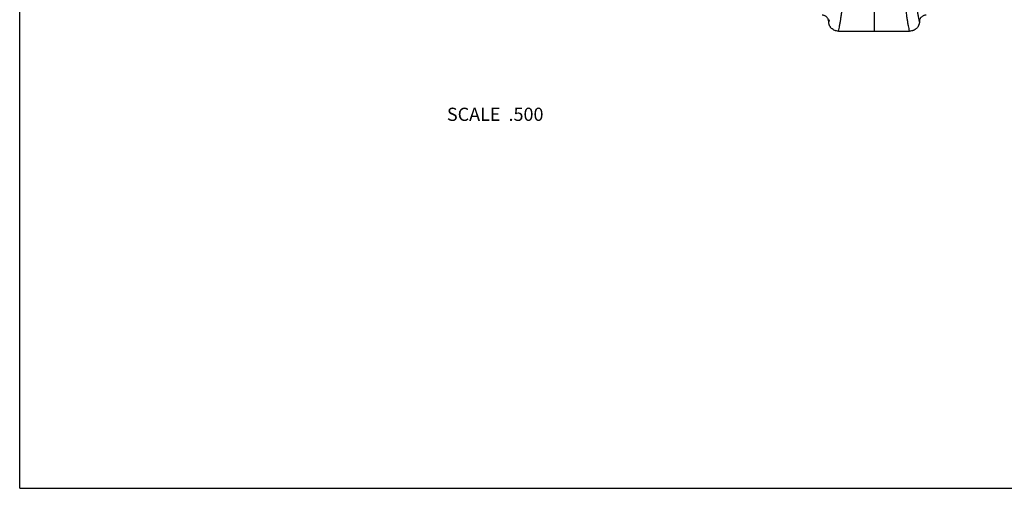
# Model space of a CAD drawing. Units: inches. Extents: x 0 to 11, y 0 to 8.5.
# Drawn here: x 0 to 6, y 0 to 2.8 of the extents above; entities that cross this region are included whole.
import ezdxf

# ---------------------------------------------------------------- set-up
doc = ezdxf.new("R2010")
doc.units = ezdxf.units.IN
doc.header["$LTSCALE"] = 0.605
doc.header["$MEASUREMENT"] = 0
doc.layers.get('0').update_dxf_attribs({"linetype": 'CONTINUOUS'})
doc.layers.add('ALL_ASSEMBLY_MEMBERS', color=7, linetype='CONTINUOUS')
doc.styles.get("Standard").update_dxf_attribs({"font": 'txt', "width": 0.8})

msp = doc.modelspace()

# ---------------------------------------------------------------- linework, layer by layer
at = {"color": 7, "linetype": 'Continuous'}
for q in [(0, 8.5), (11, 0)]:
    msp.add_line((0, 0), q, dxfattribs=at)
at = {"layer": 'ALL_ASSEMBLY_MEMBERS', "color": 7, "linetype": 'Continuous'}
for p, q in [((5.1817, 6.3822), (5.1817, 2.77)), ((4.9097, 2.8392), (4.9067, 2.8278)), ((4.9067, 2.8278), (4.9067, 2.827)), ((5.4537, 2.8391), (5.4567, 2.8278)), ((5.4567, 2.827), (5.4567, 2.8278)), ((4.9658, 2.77), (5.3975, 2.77))]:
    msp.add_line(p, q, dxfattribs=at)
for centre, radius, start, end in [((4.8693, 2.8278), 0.0374, 0.02146, 15.59779), ((4.556, 2.9203), 0.3629, 345.10535, 346.73289), ((4.4635, 2.9427), 0.458, 346.66274, 346.93913), ((5.8944, 2.9413), 0.4524, 193.0558, 193.33377), ((5.8052, 2.9197), 0.3607, 193.2682, 194.89763), ((5.4941, 2.8278), 0.0375, 169.60096, 179.96931)]:
    msp.add_arc(centre, radius, start, end, dxfattribs=at)
for points, knots in [([(5.4211, 3.0684), (5.4224, 3.0557), (5.4251, 3.031), (5.4291, 2.9952), (5.4332, 2.962), (5.4372, 2.9316), (5.4413, 2.9041), (5.4453, 2.8796), (5.4488, 2.8611), (5.4516, 2.848), (5.453, 2.842), (5.4537, 2.8391)], [0, 0, 0, 0, 0.165965, 0.321505, 0.465881, 0.598426, 0.718612, 0.825935, 0.919893, 0.961707, 1, 1, 1, 1]), ([(4.9658, 2.77), (4.9672, 2.775), (4.9698, 2.7859), (4.9733, 2.8034), (4.9769, 2.8234), (4.9805, 2.8456), (4.984, 2.87), (4.9875, 2.8967), (4.9911, 2.9254), (4.9933, 2.9453), (4.9944, 2.9556)], [0, 0, 0, 0, 0.082892, 0.178372, 0.286161, 0.405951, 0.537481, 0.680508, 0.834784, 1, 1, 1, 1]), ([(5.3975, 2.77), (5.3962, 2.775), (5.3936, 2.7859), (5.39, 2.8034), (5.3865, 2.8233), (5.3829, 2.8456), (5.3794, 2.87), (5.3758, 2.8966), (5.3723, 2.9254), (5.3701, 2.9452), (5.3689, 2.9555)], [0, 0, 0, 0, 0.082899, 0.178384, 0.286174, 0.405965, 0.537492, 0.680517, 0.834789, 1, 1, 1, 1]), ([(4.9053, 2.8379), (4.9047, 2.8399), (4.9032, 2.8439), (4.9, 2.8495), (4.8959, 2.8545), (4.891, 2.8587), (4.8855, 2.8622), (4.8795, 2.8647), (4.8731, 2.8662), (4.8687, 2.8666), (4.8665, 2.8666)], [0, 0, 0, 0, 0.122934, 0.246362, 0.370472, 0.495286, 0.620755, 0.7468, 0.873372, 1, 1, 1, 1]), ([(5.4969, 2.8666), (5.4945, 2.8666), (5.4899, 2.8662), (5.4831, 2.8644), (5.4767, 2.8616), (5.4709, 2.8577), (5.466, 2.8529), (5.4619, 2.8473), (5.4589, 2.8412), (5.4577, 2.8368), (5.4573, 2.8346)], [0, 0, 0, 0, 0.126779, 0.253451, 0.379548, 0.505018, 0.629762, 0.753754, 0.877074, 1, 1, 1, 1]), ([(4.9658, 2.77), (4.962, 2.77), (4.9562, 2.7705), (4.9487, 2.7723), (4.9414, 2.7749), (4.9328, 2.7793), (4.9253, 2.7852), (4.9201, 2.7907), (4.9166, 2.7952), (4.9136, 2.8001), (4.9111, 2.8051), (4.9092, 2.8104), (4.9073, 2.8176), (4.9067, 2.8233), (4.9067, 2.827)], [0, 0, 0, 0, 0.126988, 0.190526, 0.253911, 0.380027, 0.505388, 0.567828, 0.630057, 0.69208, 0.753923, 0.815632, 0.877257, 1, 1, 1, 1]), ([(5.4567, 2.827), (5.4567, 2.8233), (5.4561, 2.8176), (5.4542, 2.8104), (5.4523, 2.8051), (5.4498, 2.8001), (5.4468, 2.7952), (5.4433, 2.7907), (5.4381, 2.7852), (5.4306, 2.7793), (5.422, 2.7749), (5.4147, 2.7723), (5.4072, 2.7705), (5.4014, 2.77), (5.3975, 2.77)], [0, 0, 0, 0, 0.122743, 0.184367, 0.246077, 0.307922, 0.369945, 0.432175, 0.494614, 0.619976, 0.74609, 0.809474, 0.873011, 1, 1, 1, 1])]:
    msp.add_open_spline(points, degree=3, knots=knots, dxfattribs=at)

# ---------------------------------------------------------------- texts
at = {"color": 2, "linetype": 'Continuous', "insert": (3.1768, 2.306), "char_height": 0.08, "width": 0.704, "attachment_point": 3, "line_spacing_factor": 0.9}
msp.add_mtext('SCALE  .500', dxfattribs=at)

doc.saveas('drawing.dxf')
